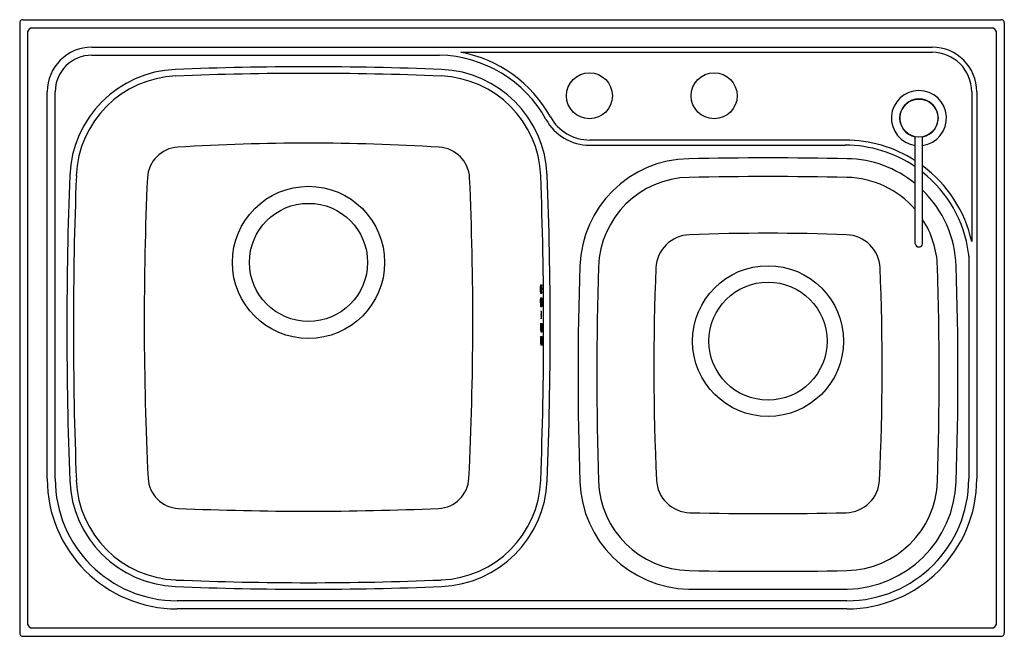
# Model space of a CAD drawing. Extents: x 4348 to 4377.6, y 449.3 to 467.8.
import ezdxf

# ---------------------------------------------------------------- set-up
doc = ezdxf.new("R2010")
doc.units = 0
doc.header["$LTSCALE"] = 0.64311
doc.header["$PDSIZE"] = 0.3125
doc.layers.get('0').update_dxf_attribs({"color": 255, "linetype": 'CONTINUOUS'})
doc.layers.get('DEFPOINTS').update_dxf_attribs({"linetype": 'CONTINUOUS'})
doc.styles.get("Standard").update_dxf_attribs({"font": 'txt', "width": 0.8})

msp = doc.modelspace()

# ---------------------------------------------------------------- linework, layer by layer
for p, q in [((4348.135, 467.766), (4377.466, 467.766)), ((4348.037, 467.668), (4348.037, 449.361)), ((4348.383, 467.518), (4377.218, 467.518)), ((4377.564, 467.668), (4377.564, 449.361)), ((4348.285, 449.609), (4348.285, 467.42)), ((4377.316, 467.42), (4377.316, 449.609)), ((4350.202, 466.942), (4375.399, 466.942)), ((4350.202, 466.701), (4360.63, 466.701)), ((4361.263, 466.789), (4375.399, 466.789)), ((4348.861, 453.987), (4348.861, 465.601)), ((4349.102, 453.987), (4349.102, 465.601)), ((4376.587, 465.601), (4376.587, 461.107)), ((4376.74, 465.601), (4376.74, 453.987)), ((4374.895, 461.044), (4374.895, 464.253)), ((4375.115, 461.044), (4375.115, 464.253)), ((4372.788, 464.154), (4365.131, 464.154)), ((4365.131, 464), (4372.788, 464)), ((4376.499, 460.67), (4376.499, 453.987)), ((4363.652, 459.812), (4363.691, 459.812)), ((4363.654, 459.56), (4363.694, 459.56)), ((4363.655, 459.416), (4363.695, 459.416)), ((4363.658, 459.164), (4363.697, 459.164)), ((4363.659, 458.652), (4363.698, 458.652)), ((4363.661, 458.4), (4363.701, 458.4)), ((4363.659, 458.257), (4363.698, 458.257)), ((4363.661, 458.005), (4363.701, 458.005)), ((4368.1, 450.678), (4372.855, 450.678)), ((4372.84, 450.328), (4352.761, 450.328)), ((4372.84, 450.087), (4352.761, 450.087)), ((4377.218, 449.511), (4348.383, 449.511)), ((4377.466, 449.262), (4348.135, 449.262))]:
    msp.add_line(p, q)
for centre, radius in [((4365.123, 465.483), 0.689), ((4368.863, 465.483), 0.689), ((4375.005, 464.814), 0.572), ((4356.698, 460.483), 2.283), ((4356.698, 460.483), 1.772), ((4370.478, 458.121), 2.262), ((4370.478, 458.121), 1.772)]:
    msp.add_circle(centre, radius)
for centre, radius, start, end in [((4348.135, 467.668), 0.0985, 90.0323, 179.9677), ((4377.466, 467.668), 0.0985, 0.0323, 89.9677), ((4348.433, 467.37), 0.156, 108.579, 161.4209), ((4377.168, 467.37), 0.156, 18.579, 71.4209), ((4350.202, 465.601), 1.341, 90, 180), ((4375.399, 465.601), 1.341, 0, 90), ((4350.202, 465.601), 1.1, 90, 180), ((4360.549, 462.964), 3.738, 28.9546, 88.7524), ((4360.549, 462.964), 3.891, 28.9546, 79.4224), ((4375.399, 465.601), 1.188, 360, 90), ((4352.847, 462.964), 3.311, 92.3164, 177.7817), ((4356.698, 367.766), 98.587, 87.68358, 92.31642), ((4360.549, 462.964), 3.311, 2.2183, 87.6836), ((4352.847, 462.964), 3.115, 92.3164, 177.7817), ((4356.698, 367.766), 98.39, 87.68358, 92.31642), ((4360.549, 462.964), 3.115, 2.2183, 87.6836), ((4375.005, 464.814), 0.827, 277.6623, 262.3377), ((4375.005, 464.814), 0.575, 281.0591, 258.9409), ((4365.131, 465.499), 1.499, 208.9546, 270), ((4365.131, 465.499), 1.345, 208.9546, 270), ((4352.834, 462.972), 0.969, 93.3796, 177.2623), ((4356.698, 401.105), 62.956, 86.42875, 93.57125), ((4360.562, 462.972), 0.969, 2.7377, 86.6204), ((4372.788, 460.263), 3.891, 57.2227, 90), ((4372.788, 460.263), 3.738, 55.6974, 90), ((4368.167, 460.263), 3.333, 91.1518, 178.1196), ((4370.478, 345.325), 118.294, 88.84818, 91.15182), ((4372.788, 460.263), 3.333, 50.8052, 88.8482), ((4372.788, 460.263), 3.891, 12.5294, 53.2704), ((4467.722, 458.514), 118.272, 177.78174, 182.21826), ((4467.722, 458.514), 118.075, 177.78174, 182.21826), ((4448.116, 458.75), 96.345, 177.46065, 182.82163), ((4265.281, 458.75), 96.344, 357.17834, 2.53938), ((4245.674, 458.514), 118.075, 357.78174, 2.21826), ((4245.674, 458.514), 118.272, 357.78174, 2.21826), ((4368.166, 460.264), 2.772, 91.1351, 178.1345), ((4370.478, 341.001), 122.057, 88.88907, 91.11109), ((4372.789, 460.264), 2.772, 40.5643, 88.8646), ((4372.788, 460.263), 3.738, 7.7149, 51.4974), ((4372.788, 460.263), 3.333, 1.8804, 45.725), ((4372.789, 460.264), 2.772, 1.8653, 32.9418), ((4368.159, 460.27), 1.043, 91.9756, 177.3998), ((4370.477, 399.537), 61.82, 87.81653, 92.18197), ((4372.796, 460.27), 1.043, 2.6028, 88.0233), ((4375.005, 461.057), 0.111, 186.8503, 353.1451), ((4375.744, 460.666), 0.754, 0.2415, 7.4734), ((4463.391, 457.136), 98.609, 178.11956, 181.88044), ((4465.114, 457.124), 99.771, 178.14487, 181.84082), ((4275.657, 457.124), 99.955, 358.16271, 1.85184), ((4277.564, 457.136), 98.609, 358.11956, 1.88044), ((4437.296, 457.317), 70.243, 177.55204, 182.74289), ((4303.647, 457.317), 70.255, 357.25729, 2.44729), ((4364.556, 459.695), 0.912, 172.6301, 188.5075), ((4364.596, 459.695), 0.912, 172.6298, 188.5074), ((4362.846, 459.677), 0.855, 352.0986, 9.0386), ((4364.56, 459.299), 0.912, 172.6301, 188.5075), ((4364.6, 459.299), 0.912, 172.6298, 188.5074), ((4362.85, 459.282), 0.855, 352.0986, 9.0386), ((4364.525, 458.911), 0.855, 172.2483, 188.134), ((4362.844, 458.905), 0.843, 352.1341, 8.2482), ((4364.563, 458.535), 0.912, 172.6301, 188.5075), ((4364.603, 458.535), 0.912, 172.6298, 188.5074), ((4362.853, 458.518), 0.855, 352.0986, 9.0386), ((4364.563, 458.139), 0.912, 172.6301, 188.5075), ((4364.603, 458.139), 0.912, 172.6298, 188.5074), ((4362.853, 458.122), 0.855, 352.0986, 9.0386), ((4352.761, 453.987), 3.9, 180, 270), ((4352.761, 453.987), 3.659, 180, 270), ((4352.847, 454.065), 3.311, 182.2183, 267.6836), ((4352.847, 454.065), 3.115, 182.2183, 267.6836), ((4352.842, 454.055), 0.955, 182.8804, 267.403), ((4360.554, 454.055), 0.955, 272.5974, 357.1195), ((4360.549, 454.065), 3.115, 272.3164, 357.7817), ((4360.549, 454.065), 3.311, 272.3164, 357.7817), ((4368.167, 454.01), 3.333, 181.8804, 268.8482), ((4368.166, 454.009), 2.773, 181.8657, 268.8559), ((4368.162, 454.001), 1.03, 182.5603, 268.5812), ((4372.793, 454.001), 1.03, 271.4191, 357.4396), ((4372.84, 453.987), 3.659, 270, 0), ((4372.84, 453.987), 3.9, 270, 0), ((4372.789, 454.009), 2.773, 271.1438, 358.1344), ((4372.788, 454.01), 3.333, 271.1518, 358.1196), ((4356.698, 543.021), 90.004, 267.51682, 272.48313), ((4370.478, 549.437), 96.494, 268.60994, 271.39006), ((4370.478, 569.88), 118.667, 268.85716, 271.14269), ((4356.698, 549.262), 98.39, 267.68358, 272.31642), ((4356.698, 549.262), 98.587, 267.68358, 272.31642), ((4348.433, 449.659), 0.156, 198.5791, 251.4209), ((4377.168, 449.659), 0.156, 288.579, 341.4209), ((4348.135, 449.361), 0.0985, 180.0323, 269.9677), ((4377.466, 449.361), 0.0985, 270.0323, 359.9677)]:
    msp.add_arc(centre, radius, start, end)
at = {"layer": 'DEFPOINTS'}
msp.add_point((4365.123, 465.483), dxfattribs=at)

# ---------------------------------------------------------------- texts
for tag, p, s in [('TRADENAME', (4362.801, 458.518), 'MARCATO'), ('MODELNUMBER', (4362.801, 458.52), 'K-3676T-2KD'), ('PRODUCT', (4362.801, 458.516), 'KITCHEN SINK')]:
    msp.add_attdef(tag, p, s, height=0.001)

doc.saveas('drawing.dxf')
